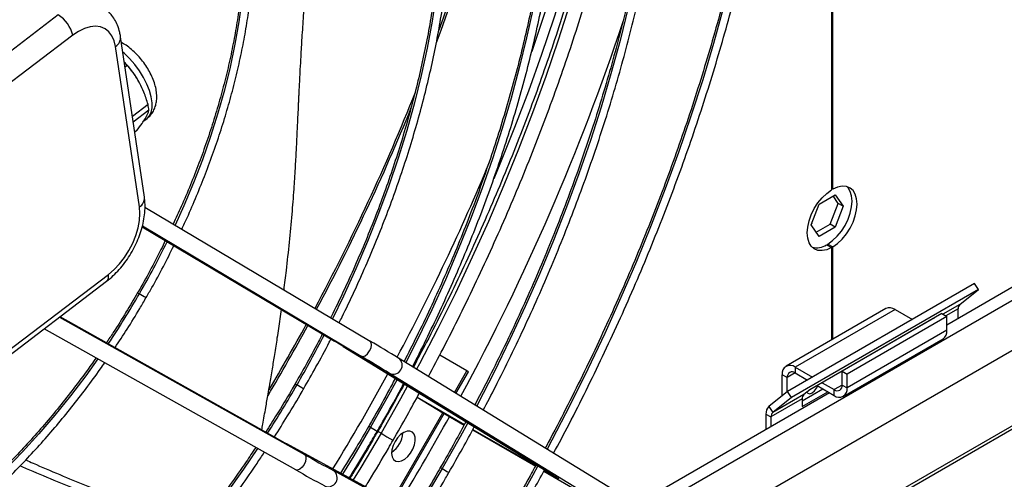
# Model space of a CAD drawing. Units: millimetres. Extents: x 5 to 414, y 3 to 291.
# Drawn here: x 215 to 221, y 55 to 58 of the extents above; entities that cross this region are included whole.
import ezdxf

# ---------------------------------------------------------------- set-up
doc = ezdxf.new("R2010")
doc.units = ezdxf.units.MM

msp = doc.modelspace()

# ---------------------------------------------------------------- linework, layer by layer
at = {"color": 7, "linetype": 'Continuous', "lineweight": 25}
for p, q in [((216.9053, 52.9156), (229.3, 60.0709)), ((217.5623, 53.7418), (228.4504, 60.0274)), ((227.7818, 59.9967), (220.6912, 55.9034)), ((220.0371, 58.7914), (220.0371, 56.6683)), ((220.0442, 56.6724), (220.0442, 58.7955)), ((215.654, 57.6598), (214.7989, 57.0098)), ((215.7358, 57.5447), (214.8807, 56.8947)), ((216.1421, 56.6275), (216.0067, 57.5368)), ((216.0184, 57.4999), (216.0116, 57.5036)), ((216.1139, 56.572), (215.9785, 57.4812)), ((216.045, 57.3741), (216.0324, 57.3645)), ((216.1625, 57.1525), (216.074, 57.0852)), ((216.1674, 57.1202), (216.0788, 57.0529)), ((216.1378, 57.0596), (216.1568, 57.074)), ((216.0999, 57.0054), (216.0873, 56.9958)), ((220.0442, 56.6724), (220.0371, 56.6764)), ((219.9666, 56.5884), (220.0581, 56.6412)), ((220.0755, 56.5925), (220.0461, 56.6343)), ((220.0581, 56.6412), (220.1038, 56.5762)), ((216.1451, 56.5711), (217.4218, 55.8122)), ((219.9209, 56.4706), (219.9666, 56.5884)), ((220.0298, 56.4747), (220.0755, 56.5925)), ((220.1038, 56.5762), (220.0581, 56.4583)), ((220.1038, 56.5762), (220.0755, 56.5925)), ((216.1297, 56.4594), (217.2196, 55.8115)), ((217.3712, 55.7259), (216.1306, 56.4634)), ((219.9666, 56.4055), (219.9209, 56.4706)), ((219.9278, 56.4803), (219.9238, 56.478)), ((219.9252, 56.4817), (219.9278, 56.4803)), ((219.9503, 56.4288), (220.0298, 56.4747)), ((220.0581, 56.4583), (219.9666, 56.4055)), ((220.0581, 56.4583), (220.0298, 56.4747)), ((220.0088, 56.3581), (220.0371, 56.3418)), ((220.0159, 56.3622), (220.0442, 56.3458)), ((220.0159, 56.354), (220.0159, 56.3622)), ((220.0371, 56.3418), (220.0371, 55.8184)), ((220.0442, 55.8225), (220.0442, 56.3458)), ((215.0723, 55.501), (215.9274, 56.1511)), ((215.0825, 55.5398), (215.9376, 56.1899)), ((220.8482, 56.1381), (219.7876, 55.5258)), ((220.8699, 56.1046), (219.8092, 55.4923)), ((220.7644, 56.0203), (220.8699, 56.1046)), ((220.8699, 56.1046), (220.8482, 56.1381)), ((220.345, 55.9961), (219.7793, 55.6696)), ((220.397, 55.991), (219.8313, 55.6644)), ((220.397, 55.991), (220.4952, 55.9343)), ((220.7545, 55.9399), (220.7545, 55.9946)), ((215.6603, 55.948), (217.0497, 55.1692)), ((216.8998, 55.2576), (215.6636, 55.9506)), ((220.6204, 55.9444), (219.9133, 55.5362)), ((220.6629, 55.9681), (220.0972, 55.6416)), ((220.6912, 55.9518), (220.1255, 55.6253)), ((220.6166, 55.9414), (220.6204, 55.9444)), ((220.6629, 55.9681), (220.6912, 55.9518)), ((220.6912, 55.8734), (220.6912, 55.9518)), ((217.0003, 55.0822), (215.5735, 55.8821)), ((220.6912, 55.8734), (220.1255, 55.5469)), ((220.549, 55.9032), (220.5497, 55.9028)), ((220.5494, 55.903), (220.5494, 55.9035)), ((220.1039, 55.4992), (220.6696, 55.8258)), ((217.2681, 55.7824), (218.4781, 55.0406)), ((217.2681, 55.7824), (217.2689, 55.7819)), ((218.4789, 55.0401), (217.2689, 55.7819)), ((217.583, 55.7153), (217.5821, 55.7158)), ((218.7929, 54.9736), (217.583, 55.7153)), ((217.9705, 55.6435), (217.8159, 55.7328)), ((219.8313, 55.6644), (219.9295, 55.6077)), ((219.8313, 55.6644), (219.8313, 55.6318)), ((218.7415, 54.8878), (217.5315, 55.6296)), ((217.9077, 55.5163), (217.9785, 55.6389)), ((219.7861, 55.6056), (219.7578, 55.622)), ((219.7578, 55.502), (219.7578, 55.622)), ((219.7861, 55.5246), (219.7861, 55.6056)), ((219.8313, 55.6318), (219.9012, 55.5914)), ((220.0972, 55.6416), (220.1255, 55.6253)), ((220.0972, 55.5632), (220.0972, 55.6416)), ((220.1255, 55.5469), (220.1255, 55.6253)), ((219.8706, 55.4744), (219.9872, 55.5418)), ((219.9133, 55.5362), (219.8805, 55.5101)), ((219.955, 55.5603), (220.052, 55.5044)), ((219.9833, 55.5767), (220.052, 55.5371)), ((220.052, 55.5044), (220.052, 55.5371)), ((220.0972, 55.5632), (220.1255, 55.5469)), ((217.6883, 55.4944), (217.8337, 55.4064)), ((220.026, 55.5194), (218.2797, 54.5112)), ((219.7876, 55.5258), (219.6821, 55.4415)), ((219.8706, 55.4843), (219.6938, 55.3823)), ((219.8805, 55.5101), (219.7037, 55.408)), ((219.8092, 55.4923), (219.7037, 55.408)), ((219.8092, 55.4923), (219.7876, 55.5258)), ((219.8706, 55.4418), (220.0155, 55.5254)), ((219.8706, 55.4843), (219.8706, 55.4418)), ((219.6821, 55.4415), (219.7037, 55.408)), ((217.5574, 54.9279), (217.8337, 55.4064)), ((217.5654, 54.9234), (217.8415, 55.4017)), ((217.8337, 55.4064), (217.8455, 55.3993)), ((217.8455, 55.3993), (217.954, 55.3366)), ((219.6655, 55.3986), (219.6938, 55.3823)), ((219.6655, 55.3986), (219.6655, 55.3113)), ((219.6938, 55.3823), (219.6938, 55.3276)), ((218.0025, 55.3086), (218.3581, 55.1034)), ((218.1965, 54.5528), (216.9493, 55.2301)), ((216.9493, 55.2301), (216.9501, 55.2297)), ((218.1973, 54.5524), (216.9501, 55.2297)), ((218.4605, 54.4011), (217.2133, 55.0784)), ((218.4065, 55.0754), (218.6051, 54.9608))]:
    msp.add_line(p, q, dxfattribs=at)
at = {"color": 8, "linetype": 'Continuous', "lineweight": 25}
for p, q in [((229.2708, 60.071), (216.9343, 52.9493)), ((218.3426, 54.4749), (227.8447, 59.9604)), ((216.0117, 57.5034), (216.0187, 57.5004)), ((216.1297, 56.4594), (217.2198, 55.8114)), ((220.7644, 56.0203), (220.6684, 55.9649)), ((220.7545, 55.9946), (220.6858, 55.9549)), ((216.9, 55.2574), (215.6636, 55.9506)), ((220.5548, 55.9057), (220.5541, 55.9062)), ((220.5846, 55.9229), (220.5842, 55.9236)), ((217.8999, 55.5211), (217.9705, 55.6435)), ((219.8313, 55.6318), (219.7861, 55.6056)), ((220.0972, 55.5632), (220.052, 55.5371)), ((217.6885, 55.4947), (217.9559, 55.3402)), ((218.0045, 55.3122), (218.36, 55.107)), ((217.4832, 55.2898), (217.4649, 55.3003)), ((218.4085, 55.079), (218.4372, 55.0624)), ((218.4304, 55.0698), (218.4372, 55.0624)), ((218.4781, 55.0406), (218.4789, 55.0401))]:
    msp.add_line(p, q, dxfattribs=at)
at = {"color": 8, "linetype": 'Continuous', "lineweight": 25, "flags": 128}
for points in [[(218.8777, 60.7109), (218.8812, 60.6091), (218.8837, 60.4267), (218.8812, 60.2413), (218.8738, 60.0533), (218.8614, 59.8628), (218.8441, 59.67), (218.8219, 59.4751), (218.7948, 59.2782), (218.7628, 59.0795), (218.726, 58.8794), (218.6844, 58.6778), (218.638, 58.4751), (218.5869, 58.2714), (218.5311, 58.0669), (218.4708, 57.8619), (218.4058, 57.6565), (218.3374, 57.4537)], [(218.9444, 60.4819), (218.9446, 60.4311), (218.9421, 60.2445), (218.9347, 60.0552), (218.9222, 59.8635), (218.9048, 59.6693), (218.8824, 59.4731), (218.8551, 59.2749), (218.8229, 59.0749), (218.7859, 58.8734), (218.744, 58.6705), (218.6973, 58.4664), (218.6458, 58.2614), (218.5897, 58.0555), (218.5289, 57.8491), (218.4635, 57.6423), (218.3937, 57.4353), (218.3193, 57.2284), (218.2406, 57.0217), (218.1576, 56.8153), (218.1225, 56.7315)], [(216.5182, 59.0192), (216.5584, 58.9383), (216.5953, 58.8499), (216.6275, 58.7568), (216.6549, 58.6592), (216.6774, 58.5574), (216.695, 58.4515), (216.7076, 58.342), (216.7151, 58.2289), (216.7177, 58.1127), (216.7151, 57.9935), (216.7076, 57.8717), (216.695, 57.7476), (216.6774, 57.6215), (216.6549, 57.4937), (216.6275, 57.3645), (216.5953, 57.2342), (216.5584, 57.1031), (216.5168, 56.9716), (216.4706, 56.84), (216.42, 56.7086), (216.3651, 56.5777), (216.3162, 56.4694)], [(217.7962, 57.777), (217.7728, 57.6255), (217.7443, 57.4723), (217.7108, 57.3177), (217.6722, 57.162), (217.6288, 57.0056), (217.5805, 56.8486), (217.5274, 56.6914), (217.4697, 56.5342), (217.4074, 56.3774), (217.3407, 56.2212), (217.2697, 56.066), (217.2081, 55.9392)], [(218.5533, 57.7222), (218.4875, 57.5166), (218.4171, 57.3109), (218.3424, 57.1052), (218.2632, 56.8998), (218.1798, 56.6948), (218.0922, 56.4905), (218.0004, 56.2871), (217.9046, 56.0847), (217.8049, 55.8836), (217.7014, 55.684), (217.6849, 55.6529)], [(218.3457, 57.6989), (218.3088, 57.5299), (218.2672, 57.3598), (218.2209, 57.189), (218.1699, 57.0175), (218.1144, 56.8457), (218.0544, 56.6738), (217.99, 56.5021), (217.9213, 56.3307), (217.8484, 56.16), (217.7713, 55.9901), (217.6903, 55.8214), (217.6241, 55.6901)], [(218.8847, 57.7019), (218.838, 57.5147), (218.7867, 57.3268), (218.7306, 57.1382), (218.67, 56.9493), (218.6049, 56.7603), (218.5353, 56.5714), (218.4614, 56.3828), (218.3832, 56.1948), (218.3009, 56.0074), (218.2144, 55.8211), (218.124, 55.6359), (218.0296, 55.4522), (218.0254, 55.4441)], [(219.4253, 57.7034), (219.3682, 57.4984), (219.3066, 57.2928), (219.2404, 57.0868), (219.1697, 56.8808), (219.0946, 56.6748), (219.0151, 56.4691), (218.9314, 56.2638), (218.8435, 56.0593), (218.7515, 55.8555), (218.6555, 55.6529), (218.5556, 55.4515), (218.4518, 55.2515), (218.4242, 55.1996)], [(216.1568, 57.074), (216.1696, 57.087), (216.1802, 57.1075), (216.1858, 57.1329), (216.1861, 57.1625), (216.1812, 57.1957), (216.1712, 57.2313), (216.1563, 57.2685), (216.1369, 57.3063), (216.1136, 57.3436), (216.0871, 57.3795), (216.058, 57.4128), (216.0272, 57.4428), (216.0197, 57.4493)], [(216.1036, 56.0866), (216.1039, 56.0864), (216.1073, 56.0845), (216.1138, 56.0807)], [(216.1138, 56.0807), (216.1225, 56.0757), (216.1319, 56.0702), (216.1408, 56.0651), (216.1476, 56.0612), (216.1515, 56.059), (216.1521, 56.0586)], [(215.8784, 55.7111), (215.8091, 55.6146), (215.7232, 55.5016), (215.6346, 55.3921), (215.5437, 55.2863), (215.4507, 55.1845), (215.3556, 55.087), (215.2589, 54.9939), (215.1607, 54.9056), (215.0613, 54.8222), (214.9608, 54.744), (214.8597, 54.671), (214.758, 54.6036), (214.6561, 54.5419), (214.5541, 54.4859), (214.4524, 54.436), (214.3513, 54.3921), (214.2508, 54.3544), (214.1514, 54.323), (214.0532, 54.2979), (213.9565, 54.2793), (213.8614, 54.2671), (213.7713, 54.2615)], [(217.5742, 55.5947), (217.5166, 55.4881), (217.4242, 55.324)], [(216.9968, 55.5708), (216.9972, 55.5706), (217.0006, 55.5687), (217.0071, 55.5649)], [(217.0071, 55.5649), (217.0157, 55.5599), (217.0252, 55.5545), (217.034, 55.5494), (217.0409, 55.5454), (217.0447, 55.5432), (217.0453, 55.5428)], [(217.6338, 55.5582), (217.5941, 55.4859), (217.4832, 55.2898)], [(217.4242, 55.324), (217.3283, 55.162), (217.2648, 55.0588)], [(217.414, 55.3299), (217.4143, 55.3297), (217.4177, 55.3278), (217.4242, 55.324)], [(217.4242, 55.324), (217.4329, 55.319), (217.4423, 55.3136), (217.4512, 55.3085), (217.458, 55.3045), (217.4619, 55.3023), (217.4625, 55.3019)], [(217.9747, 55.3492), (217.9316, 55.2701), (217.8298, 55.0898)], [(217.4832, 55.2898), (217.3688, 55.0956), (217.3262, 55.0254)], [(217.4832, 55.2898), (217.4993, 55.2805), (217.5168, 55.2704), (217.5329, 55.2611), (217.545, 55.2541), (217.551, 55.2506), (217.5515, 55.2503)], [(216.7835, 55.2037), (216.7045, 55.087), (216.6055, 54.9479)], [(217.8298, 55.0898), (217.7246, 54.9115), (217.6776, 54.8346)], [(217.8196, 55.0957), (217.8199, 55.0955), (217.8233, 55.0935), (217.8298, 55.0898)], [(217.8298, 55.0898), (217.8385, 55.0848), (217.8479, 55.0793), (217.8568, 55.0742), (217.8636, 55.0703), (217.8675, 55.068), (217.8681, 55.0677)], [(218.3729, 55.1051), (218.3444, 55.0532), (218.2333, 54.8568)]]:
    msp.add_lwpolyline(points, dxfattribs=at)
at = {"color": 7, "linetype": 'Continuous', "lineweight": 25, "flags": 128}
for points in [[(215.9785, 57.4812), (215.9707, 57.5141), (215.958, 57.5423), (215.9406, 57.565), (215.919, 57.5818), (215.8937, 57.5921), (215.8653, 57.5958), (215.8345, 57.5928), (215.8022, 57.5831), (215.769, 57.5669), (215.7358, 57.5447)], [(220.0371, 56.3418), (220.01, 56.3299), (219.9841, 56.3247), (219.9602, 56.3263), (219.9394, 56.3346), (219.9223, 56.3493), (219.9096, 56.3699), (219.9018, 56.3956), (219.8992, 56.4254), (219.9018, 56.4583), (219.9096, 56.493), (219.9223, 56.5282), (219.9394, 56.5626), (219.9602, 56.595), (219.9841, 56.6241), (220.01, 56.6488), (220.0371, 56.6683)], [(220.0159, 56.3622), (220.043, 56.3816), (220.0689, 56.4064), (220.0928, 56.4354), (220.1136, 56.4678), (220.1307, 56.5022), (220.1433, 56.5375), (220.1511, 56.5721), (220.1538, 56.605), (220.1511, 56.6349), (220.1433, 56.6606), (220.1307, 56.6811), (220.1255, 56.6867)], [(220.0442, 56.3458), (220.0713, 56.3653), (220.0972, 56.39), (220.121, 56.4191), (220.1419, 56.4515), (220.159, 56.4859), (220.1716, 56.5211), (220.1794, 56.5558), (220.1821, 56.5887), (220.1794, 56.6185), (220.1716, 56.6442), (220.159, 56.6648), (220.1419, 56.6795), (220.121, 56.6878), (220.0972, 56.6894), (220.0713, 56.6842), (220.0442, 56.6724)], [(215.9376, 56.1899), (215.97, 56.2175), (216.0007, 56.25), (216.0291, 56.2865), (216.0544, 56.3261), (216.076, 56.3678), (216.0934, 56.4106), (216.1062, 56.4534), (216.1139, 56.4953), (216.1166, 56.5351), (216.1139, 56.572)], [(217.3712, 55.7259), (217.3816, 55.7244), (217.3943, 55.7297), (217.4073, 55.741), (217.4187, 55.7565), (217.4267, 55.774), (217.4301, 55.7907), (217.4283, 55.8041), (217.4218, 55.8122)], [(217.7289, 55.783), (217.7285, 55.7832), (217.7225, 55.7867), (217.7219, 55.787)], [(217.9785, 55.6389), (217.9774, 55.6395), (217.9705, 55.6435)], [(219.8963, 55.5227), (219.9025, 55.5166), (219.914, 55.5144), (219.9275, 55.5191), (219.941, 55.53), (219.9525, 55.5454), (219.9586, 55.5583)], [(217.563, 55.2437), (217.552, 55.2205), (217.5453, 55.1969), (217.5434, 55.1748), (217.5465, 55.1558), (217.5544, 55.1413), (217.5664, 55.1323), (217.5817, 55.1295), (217.5991, 55.1332), (217.6174, 55.143), (217.6352, 55.1583), (217.6511, 55.1779), (217.6641, 55.2003), (217.673, 55.2239), (217.6773, 55.2469), (217.6767, 55.2676), (217.6712, 55.2846), (217.6612, 55.2964), (217.6474, 55.3024), (217.6308, 55.3019), (217.6128, 55.2951), (217.5946, 55.2824), (217.5776, 55.2648), (217.563, 55.2437)], [(217.598, 55.2518), (217.5894, 55.2337), (217.5888, 55.2323)], [(217.0497, 55.1692), (217.0562, 55.1609), (217.058, 55.1472), (217.0548, 55.1303), (217.047, 55.1127), (217.0359, 55.0971), (217.0231, 55.0858), (217.0106, 55.0806), (217.0003, 55.0822)], [(218.4372, 55.0624), (218.4547, 55.0523), (218.4694, 55.0439), (218.4808, 55.0375), (218.4884, 55.0333), (218.4921, 55.0315), (218.4917, 55.032), (218.4873, 55.0349), (218.4789, 55.0401)]]:
    msp.add_lwpolyline(points, dxfattribs=at)
at = {"color": 8, "linetype": 'Continuous', "lineweight": 25}
for centre, radius, start, end in [((208.6242, 60.932), 9.7931, 339.51412, 353.31745), ((208.6557, 60.928), 9.7508, 339.89346, 353.46454), ((215.9473, 57.532), 0.0596, 301.5999, 4.5423), ((206.5093, 61.6727), 12.0231, 331.83758, 338.28027), ((206.5012, 61.6763), 12.0429, 331.83827, 337.84601), ((206.7454, 61.535), 12.2907, 331.76723, 337.45199), ((216.0827, 56.6227), 0.0596, 301.597, 4.5793), ((211.7588, 58.5954), 5.029, 329.9964, 333.8024), ((215.9001, 56.179), 0.039, 314.3587, 16.1943), ((211.7585, 58.5948), 5.0289, 326.1976, 330.0036), ((206.277, 61.7923), 12.2953, 329.24129, 331.37022), ((206.2699, 61.7964), 12.2925, 329.38109, 331.37117), ((211.0019, 59.0322), 6.9343, 329.99874, 332.64935), ((217.5529, 55.6751), 0.0503, 244.893, 53.2016), ((206.5268, 61.6481), 12.5367, 328.44992, 331.29306), ((211.0018, 59.0319), 6.9342, 327.35069, 330.00127), ((217.1846, 55.0372), 0.0503, 246.7825, 55.1079)]:
    msp.add_arc(centre, radius, start, end, dxfattribs=at)
at = {"color": 7, "linetype": 'Continuous', "lineweight": 25}
for centre, radius, start, end in [((215.5598, 57.5063), 0.1802, 12.3301, 58.4611), ((206.3549, 61.7828), 13.1748, 331.5162, 341.59325), ((215.6306, 57.0133), 0.5502, 28.1099, 43.7533), ((215.5854, 56.98), 0.6055, 40.6083, 43.0081), ((215.904, 57.0975), 0.2643, 4.9294, 12.0146), ((219.9514, 56.4462), 0.1052, 256.8866, 303.1108), ((220.3666, 55.9485), 0.0523, 54.3824, 114.3071), ((220.7865, 55.997), 0.0321, 133.4511, 184.4058), ((220.6402, 55.8678), 0.0513, 305.0133, 6.2988), ((214.8516, 51.8141), 4.6461, 58.6488, 59.3551), ((209.6856, 42.7544), 15.1774, 58.6488, 59.35512), ((209.635, 42.6682), 15.1774, 58.6488, 59.35512), ((219.8026, 55.6292), 0.0454, 50.7967, 189.214), ((219.8137, 55.6101), 0.0279, 50.7967, 189.214), ((220.0696, 55.5587), 0.0279, 230.7967, 9.214), ((220.0807, 55.5396), 0.0454, 230.7967, 9.214), ((219.9026, 55.4868), 0.0321, 133.4511, 184.4058), ((219.7189, 55.4027), 0.0535, 133.4511, 184.4058), ((205.8742, 62.0248), 13.7128, 328.72853, 331.03517), ((219.7258, 55.3847), 0.0321, 133.4511, 184.4058), ((219.2091, 59.3623), 4.7098, 240.6415, 241.3383), ((217.462, 55.302), 0.1453, 304.1081, 355.8973), ((224.5926, 68.5784), 15.3852, 240.6415, 241.33828), ((224.5432, 68.4915), 15.3852, 240.6415, 241.33828)]:
    msp.add_arc(centre, radius, start, end, dxfattribs=at)
for points, knots in [([(218.4617, 55.1766), (218.4911, 55.2317), (218.5541, 55.3499), (218.6466, 55.533), (218.7401, 55.7254), (218.83, 55.9189), (218.9162, 56.1132), (218.9987, 56.3083), (219.0774, 56.5039), (219.1522, 56.6999), (219.2232, 56.8961), (219.2901, 57.0924), (219.353, 57.2886), (219.4118, 57.4845), (219.4664, 57.6799), (219.5169, 57.8747), (219.5631, 58.0687), (219.605, 58.2617), (219.6426, 58.4536), (219.6759, 58.6443), (219.7047, 58.8334), (219.7292, 59.021), (219.7492, 59.2068), (219.7648, 59.3906), (219.776, 59.5724), (219.7826, 59.7518), (219.7848, 59.9289), (219.7825, 60.1034), (219.7757, 60.2752), (219.7644, 60.4442), (219.7487, 60.6101), (219.7285, 60.7729), (219.7039, 60.9324), (219.6748, 61.0884), (219.6413, 61.2409), (219.6035, 61.3897), (219.5614, 61.5347), (219.5149, 61.6756), (219.4642, 61.8126), (219.4092, 61.9453), (219.3501, 62.0736), (219.2869, 62.1976), (219.2196, 62.317), (219.1483, 62.4317), (219.0731, 62.5417), (218.994, 62.6469), (218.911, 62.7469), (218.8427, 62.8232), (218.8009, 62.8645), (218.7893, 62.8759)], [0, 0, 0, 0, 0.018853, 0.040472, 0.062092, 0.083712, 0.105332, 0.126952, 0.148573, 0.170194, 0.191815, 0.213437, 0.235059, 0.256682, 0.278305, 0.299929, 0.321553, 0.343178, 0.364804, 0.38643, 0.408057, 0.429685, 0.451313, 0.472942, 0.494572, 0.516202, 0.537833, 0.559464, 0.581096, 0.602728, 0.62436, 0.645992, 0.667623, 0.689254, 0.710883, 0.732511, 0.754137, 0.775761, 0.797382, 0.818999, 0.840612, 0.86222, 0.883822, 0.905419, 0.927009, 0.948593, 0.97017, 0.991739, 1, 1, 1, 1]), ([(218.766, 62.8201), (218.7892, 62.7959), (218.8417, 62.7414), (218.919, 62.6506), (218.9987, 62.5487), (219.0744, 62.4417), (219.1463, 62.3301), (219.2142, 62.2138), (219.2781, 62.0929), (219.338, 61.9675), (219.3938, 61.8378), (219.4454, 61.7039), (219.4928, 61.5658), (219.5359, 61.4237), (219.5748, 61.2777), (219.6094, 61.128), (219.6396, 60.9746), (219.6655, 60.8177), (219.6869, 60.6575), (219.704, 60.494), (219.7166, 60.3274), (219.7248, 60.1579), (219.7285, 59.9856), (219.7278, 59.8106), (219.7227, 59.6332), (219.713, 59.4534), (219.699, 59.2714), (219.6805, 59.0874), (219.6576, 58.9015), (219.6303, 58.7139), (219.5986, 58.5248), (219.5626, 58.3343), (219.5223, 58.1426), (219.4777, 57.9499), (219.4288, 57.7562), (219.3757, 57.5619), (219.3185, 57.3671), (219.2572, 57.1718), (219.1918, 56.9764), (219.1224, 56.781), (219.0491, 56.5857), (218.9719, 56.3907), (218.8909, 56.1962), (218.8062, 56.0024), (218.7178, 55.8094), (218.6259, 55.6173), (218.5301, 55.4266), (218.4594, 55.2894), (218.4195, 55.2164), (218.4139, 55.206)], [0, 0, 0, 0, 0.017341, 0.039155, 0.060962, 0.082762, 0.104555, 0.126341, 0.14812, 0.169893, 0.191661, 0.213424, 0.235182, 0.256937, 0.278689, 0.300438, 0.322186, 0.343932, 0.365676, 0.38742, 0.409164, 0.430907, 0.45265, 0.474393, 0.496137, 0.517881, 0.539625, 0.56137, 0.583115, 0.604861, 0.626607, 0.648355, 0.670102, 0.691851, 0.7136, 0.735349, 0.7571, 0.77885, 0.800602, 0.822353, 0.844105, 0.865858, 0.887611, 0.909364, 0.931117, 0.952871, 0.974625, 0.996379, 1, 1, 1, 1]), ([(218.0629, 55.4211), (218.0858, 55.4649), (218.1393, 55.5665), (218.2192, 55.7277), (218.303, 55.9042), (218.3832, 56.0817), (218.4597, 56.2599), (218.5324, 56.4388), (218.6012, 56.6181), (218.6662, 56.7976), (218.7271, 56.9772), (218.784, 57.1566), (218.8368, 57.3357), (218.8854, 57.5143), (218.9298, 57.6922), (218.9699, 57.8692), (219.0057, 58.0452), (219.0372, 58.2199), (219.0643, 58.3933), (219.087, 58.565), (219.1053, 58.7349), (219.1191, 58.903), (219.1285, 59.0689), (219.1334, 59.2325), (219.1338, 59.3936), (219.1297, 59.5521), (219.1211, 59.7079), (219.108, 59.8607), (219.0905, 60.0103), (219.0686, 60.1568), (219.0422, 60.2998), (219.0114, 60.4392), (218.9762, 60.5749), (218.9367, 60.7068), (218.8929, 60.8347), (218.8448, 60.9584), (218.7926, 61.0779), (218.7362, 61.193), (218.6757, 61.3036), (218.6112, 61.4095), (218.5427, 61.5108), (218.4703, 61.607), (218.3988, 61.6937), (218.3497, 61.7457), (218.3275, 61.7693)], [0, 0, 0, 0, 0.018156, 0.042204, 0.066251, 0.090299, 0.114348, 0.138397, 0.162446, 0.186496, 0.210546, 0.234597, 0.258649, 0.282702, 0.306755, 0.330809, 0.354865, 0.378921, 0.402978, 0.427037, 0.451096, 0.475156, 0.499217, 0.523279, 0.547342, 0.571406, 0.59547, 0.619534, 0.643598, 0.667661, 0.691724, 0.715785, 0.739844, 0.763899, 0.787952, 0.811999, 0.836041, 0.860077, 0.884105, 0.908124, 0.932135, 0.956136, 0.980126, 1, 1, 1, 1]), ([(218.325, 61.6898), (218.3302, 61.6843), (218.362, 61.6507), (218.4167, 61.5842), (218.4887, 61.4901), (218.5566, 61.3908), (218.6206, 61.2869), (218.6806, 61.1783), (218.7366, 61.0653), (218.7886, 60.9478), (218.8363, 60.8261), (218.8799, 60.7003), (218.9193, 60.5704), (218.9544, 60.4366), (218.9851, 60.2991), (219.0115, 60.158), (219.0336, 60.0135), (219.0512, 59.8656), (219.0645, 59.7146), (219.0733, 59.5605), (219.0776, 59.4037), (219.0775, 59.2441), (219.073, 59.0821), (219.064, 58.9177), (219.0506, 58.7511), (219.0327, 58.5825), (219.0105, 58.4121), (218.9838, 58.24), (218.9528, 58.0665), (218.9175, 57.8917), (218.8778, 57.7158), (218.834, 57.539), (218.7859, 57.3614), (218.7336, 57.1833), (218.6773, 57.0049), (218.6168, 56.8262), (218.5525, 56.6476), (218.4842, 56.4692), (218.412, 56.2912), (218.3361, 56.1137), (218.2565, 55.937), (218.1732, 55.7612), (218.0929, 55.5989), (218.0388, 55.4958), (218.015, 55.4505)], [0, 0, 0, 0, 0.004871, 0.029346, 0.053811, 0.078265, 0.102709, 0.127143, 0.151568, 0.175984, 0.200393, 0.224795, 0.249192, 0.273584, 0.297973, 0.322359, 0.346743, 0.371125, 0.395507, 0.419888, 0.444268, 0.468649, 0.49303, 0.517412, 0.541794, 0.566177, 0.590561, 0.614946, 0.639331, 0.663718, 0.688105, 0.712494, 0.736883, 0.761273, 0.785664, 0.810055, 0.834447, 0.85884, 0.883234, 0.907628, 0.932022, 0.956417, 0.980811, 1, 1, 1, 1]), ([(217.6617, 55.667), (217.6642, 55.6717), (217.6945, 55.7291), (217.7494, 55.8406), (217.8262, 56.0015), (217.899, 56.1635), (217.9682, 56.3262), (218.0336, 56.4895), (218.0951, 56.6531), (218.1526, 56.8169), (218.2061, 56.9806), (218.2556, 57.1441), (218.3009, 57.3072), (218.342, 57.4696), (218.3788, 57.6311), (218.4113, 57.7916), (218.4395, 57.9508), (218.4632, 58.1086), (218.4826, 58.2648), (218.4975, 58.4191), (218.508, 58.5714), (218.514, 58.7215), (218.5155, 58.8692), (218.5125, 59.0143), (218.505, 59.1567), (218.493, 59.2961), (218.4766, 59.4324), (218.4557, 59.5654), (218.4304, 59.695), (218.4007, 59.8209), (218.3666, 59.9431), (218.3282, 60.0613), (218.2856, 60.1755), (218.2387, 60.2854), (218.1876, 60.391), (218.1325, 60.492), (218.0733, 60.5885), (218.01, 60.68), (217.9588, 60.748), (217.9274, 60.7838), (217.9198, 60.7925)], [0, 0, 0, 0, 0.002412, 0.029874, 0.057336, 0.084799, 0.112262, 0.139726, 0.167191, 0.194656, 0.222122, 0.24959, 0.277058, 0.304528, 0.331999, 0.359472, 0.386946, 0.414422, 0.441899, 0.469377, 0.496857, 0.524339, 0.551822, 0.579305, 0.60679, 0.634275, 0.66176, 0.689244, 0.716726, 0.744206, 0.771682, 0.799153, 0.826617, 0.854074, 0.881522, 0.908958, 0.936382, 0.963792, 0.991187, 1, 1, 1, 1]), ([(217.8956, 60.7346), (217.8989, 60.7308), (217.9253, 60.7001), (217.9712, 60.6379), (218.0331, 60.5477), (218.0907, 60.4522), (218.1445, 60.3523), (218.1941, 60.2479), (218.2397, 60.1392), (218.2811, 60.0263), (218.3183, 59.9093), (218.3512, 59.7884), (218.3798, 59.6637), (218.4041, 59.5353), (218.424, 59.4036), (218.4395, 59.2685), (218.4506, 59.1303), (218.4573, 58.9891), (218.4595, 58.8452), (218.4573, 58.6986), (218.4507, 58.5496), (218.4396, 58.3984), (218.424, 58.2452), (218.4041, 58.09), (218.3798, 57.9333), (218.3511, 57.7751), (218.3181, 57.6156), (218.2808, 57.455), (218.2393, 57.2936), (218.1936, 57.1316), (218.1437, 56.9691), (218.0898, 56.8063), (218.0319, 56.6436), (217.9701, 56.4809), (217.9044, 56.3187), (217.835, 56.157), (217.7618, 55.9961), (217.6884, 55.8424), (217.6376, 55.743), (217.6138, 55.6964)], [0, 0, 0, 0, 0.0039334, 0.031788, 0.0596266, 0.0874494, 0.1152572, 0.1430514, 0.1708333, 0.1986047, 0.2263672, 0.2541224, 0.2818719, 0.309617, 0.3373588, 0.3650985, 0.3928367, 0.4205743, 0.4483117, 0.4760493, 0.5037875, 0.5315266, 0.5592668, 0.5870081, 0.6147508, 0.6424949, 0.6702404, 0.6979872, 0.7257353, 0.7534847, 0.7812353, 0.808987, 0.8367398, 0.8644935, 0.892248, 0.9200033, 0.9477592, 0.9755156, 1, 1, 1, 1]), ([(218.961, 60.4032), (218.9613, 60.3858), (218.9626, 60.3111), (218.9605, 60.1765), (218.9545, 59.9994), (218.9437, 59.8197), (218.9286, 59.638), (218.9091, 59.4543), (218.8851, 59.2687), (218.8568, 59.0815), (218.8241, 58.8927), (218.7871, 58.7026), (218.7458, 58.5114), (218.7002, 58.3191), (218.6503, 58.1259), (218.5963, 57.9322), (218.5382, 57.7379), (218.4759, 57.5433), (218.4097, 57.3485), (218.3394, 57.1537), (218.2652, 56.9592), (218.1872, 56.7649), (218.1054, 56.5713), (218.0199, 56.3783), (217.9307, 56.1862), (217.8379, 55.9951), (217.7501, 55.821), (217.6916, 55.7112), (217.6665, 55.6641)], [0, 0, 0, 0, 0.012115, 0.052009, 0.091905, 0.131801, 0.171699, 0.211599, 0.251501, 0.291405, 0.331311, 0.371219, 0.411129, 0.451041, 0.490955, 0.530871, 0.570789, 0.610709, 0.65063, 0.690553, 0.730477, 0.770402, 0.810329, 0.850256, 0.890184, 0.930113, 0.970043, 1, 1, 1, 1]), ([(217.752, 55.6117), (217.7799, 55.6641), (217.8413, 55.7797), (217.9323, 55.9602), (218.0255, 56.1526), (218.1151, 56.3461), (218.201, 56.5405), (218.2832, 56.7355), (218.3617, 56.9312), (218.4362, 57.1272), (218.5068, 57.3234), (218.5735, 57.5197), (218.636, 57.7158), (218.6945, 57.9117), (218.7488, 58.1071), (218.7989, 58.3018), (218.8448, 58.4958), (218.8863, 58.6888), (218.9236, 58.8807), (218.9565, 59.0713), (218.9849, 59.2604), (219.0091, 59.448), (219.0285, 59.6336), (219.0413, 59.7813), (219.0461, 59.8662), (219.0474, 59.8907)], [0, 0, 0, 0, 0.037316, 0.082276, 0.127237, 0.172198, 0.21716, 0.262123, 0.307088, 0.352053, 0.39702, 0.441988, 0.486959, 0.531931, 0.576905, 0.621881, 0.666859, 0.71184, 0.756823, 0.801808, 0.846797, 0.891787, 0.936781, 0.981776, 1, 1, 1, 1]), ([(217.246, 55.9167), (217.2515, 55.9275), (217.2812, 55.9859), (217.3317, 56.093), (217.3971, 56.2376), (217.4585, 56.3832), (217.5161, 56.5292), (217.5699, 56.6756), (217.6197, 56.822), (217.6654, 56.9683), (217.7069, 57.1142), (217.7443, 57.2595), (217.7774, 57.404), (217.8063, 57.5474), (217.8307, 57.6896), (217.8508, 57.8303), (217.8664, 57.9693), (217.8776, 58.1063), (217.8843, 58.2412), (217.8865, 58.3738), (217.8842, 58.5039), (217.8774, 58.6312), (217.8662, 58.7555), (217.8504, 58.8767), (217.8302, 58.9946), (217.8056, 59.1089), (217.7766, 59.2196), (217.7432, 59.3264), (217.7056, 59.4291), (217.6637, 59.5276), (217.6177, 59.6218), (217.5674, 59.7113), (217.5212, 59.7849), (217.4903, 59.8267), (217.4789, 59.8421)], [0, 0, 0, 0, 0.007423, 0.039872, 0.072321, 0.104772, 0.137223, 0.169676, 0.20213, 0.234586, 0.267044, 0.299504, 0.331966, 0.36443, 0.396897, 0.429366, 0.461838, 0.494313, 0.526789, 0.559268, 0.591749, 0.624232, 0.656714, 0.689197, 0.721678, 0.754155, 0.786628, 0.819093, 0.851548, 0.883991, 0.916419, 0.948828, 0.981216, 1, 1, 1, 1]), ([(217.4387, 59.8022), (217.4495, 59.7874), (217.4794, 59.7466), (217.5241, 59.6745), (217.5729, 59.5865), (217.6175, 59.4938), (217.6581, 59.3968), (217.6945, 59.2956), (217.7267, 59.1903), (217.7546, 59.0812), (217.7782, 58.9684), (217.7974, 58.8521), (217.8123, 58.7323), (217.8228, 58.6095), (217.8288, 58.4836), (217.8304, 58.3549), (217.8276, 58.2237), (217.8203, 58.0901), (217.8086, 57.9543), (217.7925, 57.8166), (217.772, 57.6772), (217.7471, 57.5362), (217.7179, 57.3939), (217.6845, 57.2506), (217.6468, 57.1064), (217.6049, 56.9617), (217.5589, 56.8165), (217.5089, 56.6712), (217.4549, 56.5259), (217.3971, 56.381), (217.3355, 56.2366), (217.2699, 56.0931), (217.2239, 55.9959), (217.1988, 55.947), (217.1979, 55.9452)], [0, 0, 0, 0, 0.018707, 0.051486, 0.084239, 0.116969, 0.149678, 0.18237, 0.215047, 0.247713, 0.28037, 0.313021, 0.345667, 0.378311, 0.410953, 0.443595, 0.476238, 0.508881, 0.541526, 0.574173, 0.606822, 0.639473, 0.672126, 0.704782, 0.73744, 0.7701, 0.802762, 0.835425, 0.868091, 0.900757, 0.933425, 0.966094, 0.998764, 1, 1, 1, 1]), ([(216.3541, 56.4468), (216.3594, 56.4579), (216.3843, 56.5099), (216.4252, 56.6039), (216.4765, 56.7285), (216.5237, 56.8535), (216.567, 56.9787), (216.6062, 57.1038), (216.6413, 57.2285), (216.6721, 57.3525), (216.6987, 57.4757), (216.721, 57.5977), (216.7388, 57.7182), (216.7522, 57.8371), (216.7612, 57.9541), (216.7657, 58.0689), (216.7656, 58.1813), (216.7611, 58.2911), (216.752, 58.3979), (216.7385, 58.5017), (216.7205, 58.6021), (216.698, 58.6989), (216.6712, 58.792), (216.6401, 58.8812), (216.6043, 58.9657), (216.5773, 59.0234), (216.5611, 59.0515), (216.5595, 59.0543)], [0, 0, 0, 0, 0.011555, 0.054298, 0.097043, 0.13979, 0.182541, 0.225295, 0.268053, 0.310815, 0.353582, 0.396355, 0.439132, 0.481915, 0.524703, 0.567497, 0.610295, 0.653096, 0.6959, 0.738703, 0.781503, 0.824296, 0.867076, 0.909839, 0.952577, 0.995284, 1, 1, 1, 1]), ([(216.5155, 59.0169), (216.52, 59.0089), (216.5383, 58.9759), (216.5663, 58.9133), (216.5995, 58.8295), (216.6282, 58.7412), (216.6527, 58.649), (216.673, 58.5531), (216.6888, 58.4537), (216.7004, 58.351), (216.7075, 58.2451), (216.7102, 58.1364), (216.7084, 58.025), (216.7023, 57.9112), (216.6917, 57.7953), (216.6767, 57.6774), (216.6573, 57.5579), (216.6336, 57.437), (216.6056, 57.315), (216.5734, 57.1921), (216.537, 57.0686), (216.4965, 56.9448), (216.4521, 56.821), (216.4036, 56.6973), (216.3551, 56.582), (216.321, 56.5084), (216.3058, 56.4756)], [0, 0, 0, 0, 0.014035, 0.057387, 0.100695, 0.143969, 0.187216, 0.230442, 0.273655, 0.316858, 0.360057, 0.403254, 0.446451, 0.489649, 0.532851, 0.576056, 0.619267, 0.662482, 0.705701, 0.748926, 0.792154, 0.835387, 0.878624, 0.921863, 0.965106, 1, 1, 1, 1]), ([(216.9333, 56.1026), (216.9379, 56.1391), (216.9492, 56.2289), (216.9646, 56.3719), (216.979, 56.5255), (216.9899, 56.6651), (216.9977, 56.7857), (217.0034, 56.8881), (217.0078, 56.975), (217.0111, 57.0467), (217.0139, 57.1072), (217.016, 57.1527), (217.0176, 57.1881), (217.019, 57.2167), (217.0207, 57.2515), (217.023, 57.297), (217.0261, 57.3562), (217.0304, 57.4353), (217.0364, 57.5365), (217.0445, 57.6589), (217.0514, 57.7462), (217.055, 57.7917)], [0, 0, 0, 0, 0.065417, 0.160821, 0.255528, 0.339957, 0.410267, 0.471212, 0.522852, 0.565239, 0.598726, 0.629824, 0.64546, 0.661157, 0.679981, 0.706749, 0.741529, 0.784337, 0.846341, 0.920025, 1, 1, 1, 1]), ([(216.0067, 57.5368), (216.0053, 57.545), (216.0014, 57.5676), (215.9907, 57.6007), (215.974, 57.6349), (215.9528, 57.6646), (215.9284, 57.6897), (215.9088, 57.7022), (215.8998, 57.7079)], [0, 0, 0, 0, 0.116127, 0.318897, 0.494048, 0.663416, 0.846003, 1, 1, 1, 1]), ([(216.1563, 57.0743), (216.158, 57.0754), (216.1678, 57.0816), (216.1817, 57.0977), (216.1969, 57.1213), (216.2067, 57.1477), (216.2121, 57.176), (216.2127, 57.2069), (216.2085, 57.2403), (216.1992, 57.2757), (216.1849, 57.3121), (216.1664, 57.3479), (216.1444, 57.3822), (216.1194, 57.4146), (216.0919, 57.4445), (216.062, 57.4711), (216.0374, 57.4899), (216.0224, 57.4978), (216.0184, 57.4999)], [0, 0, 0, 0, 0.012484, 0.071745, 0.129537, 0.187648, 0.248002, 0.312455, 0.382134, 0.456086, 0.531041, 0.605041, 0.678119, 0.750814, 0.823759, 0.897467, 0.972756, 1, 1, 1, 1]), ([(216.1159, 57.2725), (216.1042, 57.2926), (216.0831, 57.329), (216.0568, 57.3602), (216.045, 57.3741)], [0, 0, 0, 0, 0.552277, 1, 1, 1, 1]), ([(216.1625, 57.1525), (216.1554, 57.1761), (216.1428, 57.2178), (216.124, 57.256), (216.1159, 57.2725)], [0, 0, 0, 0, 0.56677, 1, 1, 1, 1]), ([(216.1458, 57.072), (216.1513, 57.0821), (216.1614, 57.1005), (216.1655, 57.1141), (216.1674, 57.1202)], [0, 0, 0, 0, 0.552277, 1, 1, 1, 1]), ([(216.0999, 57.0054), (216.1101, 57.019), (216.128, 57.0431), (216.1404, 57.0633), (216.1458, 57.072)], [0, 0, 0, 0, 0.5667699, 1, 1, 1, 1]), ([(215.9274, 56.1511), (215.9342, 56.1564), (215.9532, 56.1714), (215.9831, 56.1997), (216.0159, 56.2365), (216.0458, 56.2767), (216.0725, 56.3193), (216.0957, 56.3641), (216.1149, 56.4102), (216.13, 56.4572), (216.1404, 56.5045), (216.1459, 56.5516), (216.1463, 56.5928), (216.1433, 56.6176), (216.1421, 56.6275)], [0, 0, 0, 0, 0.048866, 0.137895, 0.226453, 0.314662, 0.402673, 0.490709, 0.578977, 0.667709, 0.757169, 0.847569, 0.938955, 1, 1, 1, 1]), ([(216.2606, 56.3816), (216.2524, 56.3646), (216.2245, 56.307), (216.173, 56.2105), (216.1288, 56.1291), (216.1046, 56.0884), (216.1035, 56.0867)], [0, 0, 0, 0, 0.170409, 0.575881, 0.98136, 1, 1, 1, 1]), ([(216.1517, 56.0588), (216.1626, 56.0775), (216.1965, 56.1357), (216.2494, 56.2337), (216.2895, 56.3135), (216.3092, 56.3527)], [0, 0, 0, 0, 0.194496, 0.604719, 1, 1, 1, 1]), ([(216.1035, 56.0867), (216.0817, 56.0494), (216.0369, 55.9732), (215.9776, 55.8787), (215.9395, 55.8223), (215.9266, 55.8031)], [0, 0, 0, 0, 0.386841, 0.792319, 1, 1, 1, 1]), ([(215.9759, 55.7755), (215.9987, 55.8102), (216.0466, 55.8828), (216.1051, 55.9776), (216.1397, 56.038), (216.1517, 56.0588)], [0, 0, 0, 0, 0.374064, 0.784279, 1, 1, 1, 1]), ([(216.8074, 55.3094), (216.8093, 55.32), (216.8169, 55.3619), (216.8289, 55.4291), (216.8421, 55.5046), (216.8522, 55.5627), (216.8603, 55.6107), (216.8697, 55.6668), (216.8816, 55.7402), (216.8962, 55.8345), (216.9089, 55.9194), (216.9161, 55.9729), (216.9185, 55.9905)], [0, 0, 0, 0, 0.047263, 0.187518, 0.299644, 0.383852, 0.445716, 0.511578, 0.63024, 0.767493, 0.923403, 1, 1, 1, 1]), ([(217.1505, 55.8526), (217.1431, 55.8381), (217.1118, 55.7765), (217.0606, 55.6824), (217.0153, 55.6037), (216.9965, 55.571)], [0, 0, 0, 0, 0.152043, 0.647722, 1, 1, 1, 1]), ([(217.0452, 55.5429), (217.0684, 55.5838), (217.1182, 55.671), (217.1691, 55.7649), (217.196, 55.8181), (217.1989, 55.8238)], [0, 0, 0, 0, 0.43989, 0.940081, 1, 1, 1, 1]), ([(215.8678, 55.7171), (215.8494, 55.6908), (215.8052, 55.6277), (215.7322, 55.5311), (215.6496, 55.427), (215.5647, 55.3263), (215.4779, 55.229), (215.3893, 55.1354), (215.2991, 55.0457), (215.2076, 54.9601), (215.1148, 54.8787), (215.0211, 54.8018), (214.9266, 54.7294), (214.8315, 54.6618), (214.7361, 54.5992), (214.6405, 54.5415), (214.545, 54.489), (214.4498, 54.4418), (214.3551, 54.3999), (214.261, 54.3635), (214.1679, 54.3326), (214.0758, 54.3073), (213.985, 54.2875), (213.8958, 54.2737), (213.8247, 54.2661), (213.7841, 54.2652), (213.772, 54.2649)], [0, 0, 0, 0, 0.03093, 0.074175, 0.117416, 0.160655, 0.203891, 0.247122, 0.290349, 0.333571, 0.376788, 0.419999, 0.463205, 0.506406, 0.5496, 0.59279, 0.635976, 0.679159, 0.722341, 0.765524, 0.80871, 0.851904, 0.895112, 0.938338, 0.981591, 1, 1, 1, 1]), ([(213.7616, 54.2081), (213.7636, 54.2081), (213.7947, 54.208), (213.8568, 54.2132), (213.9476, 54.2242), (214.0402, 54.2415), (214.134, 54.2645), (214.2289, 54.2932), (214.3247, 54.3275), (214.4213, 54.3673), (214.5183, 54.4126), (214.6155, 54.4632), (214.7129, 54.5191), (214.8101, 54.5801), (214.9069, 54.6461), (215.0032, 54.7169), (215.0987, 54.7924), (215.1933, 54.8724), (215.2867, 54.9568), (215.3788, 55.0453), (215.4694, 55.1379), (215.5582, 55.2342), (215.645, 55.3341), (215.7299, 55.4373), (215.8122, 55.5438), (215.8746, 55.628), (215.9086, 55.6775), (215.9169, 55.6896)], [0, 0, 0, 0, 0.002959, 0.045563, 0.088212, 0.130899, 0.173618, 0.216362, 0.259125, 0.3019, 0.344684, 0.387472, 0.430262, 0.473051, 0.515837, 0.558619, 0.601397, 0.644171, 0.68694, 0.729705, 0.772466, 0.815222, 0.857975, 0.900725, 0.943472, 0.986216, 1, 1, 1, 1]), ([(217.5637, 55.6012), (217.5495, 55.5742), (217.5075, 55.4948), (217.4573, 55.4044), (217.4205, 55.3416), (217.4137, 55.3301)], [0, 0, 0, 0, 0.295422, 0.87084, 1, 1, 1, 1]), ([(216.9965, 55.571), (216.9889, 55.5577), (216.9551, 55.4982), (216.8997, 55.4065), (216.8504, 55.3294), (216.8297, 55.2969)], [0, 0, 0, 0, 0.143415, 0.639135, 1, 1, 1, 1]), ([(216.8788, 55.2694), (216.9038, 55.309), (216.9574, 55.3937), (217.0126, 55.4852), (217.042, 55.5373), (217.0452, 55.5429)], [0, 0, 0, 0, 0.439511, 0.939701, 1, 1, 1, 1]), ([(217.4621, 55.3021), (217.4744, 55.3233), (217.5168, 55.3961), (217.5667, 55.4861), (217.603, 55.5554), (217.6116, 55.5718)], [0, 0, 0, 0, 0.237949, 0.81923, 1, 1, 1, 1]), ([(217.6155, 55.5694), (217.5901, 55.5229), (217.541, 55.4326), (217.4895, 55.3436), (217.4646, 55.3005)], [0, 0, 0, 0, 0.515784, 1, 1, 1, 1]), ([(217.5512, 55.2505), (217.5782, 55.2973), (217.6292, 55.3856), (217.6779, 55.475), (217.7008, 55.5171)], [0, 0, 0, 0, 0.529908, 1, 1, 1, 1]), ([(217.4137, 55.3301), (217.3906, 55.2902), (217.3389, 55.2008), (217.2844, 55.113), (217.2543, 55.0645)], [0, 0, 0, 0, 0.446369, 1, 1, 1, 1]), ([(217.9643, 55.3556), (217.9438, 55.3175), (217.8968, 55.2303), (217.8473, 55.1443), (217.8194, 55.0958)], [0, 0, 0, 0, 0.436154, 1, 1, 1, 1]), ([(217.8678, 55.0678), (217.8943, 55.1138), (217.9436, 55.1993), (217.9904, 55.2861), (218.0121, 55.3263)], [0, 0, 0, 0, 0.537131, 1, 1, 1, 1]), ([(217.3035, 55.0378), (217.3076, 55.0443), (217.3438, 55.1011), (217.397, 55.1892), (217.4445, 55.2716), (217.4621, 55.3021)], [0, 0, 0, 0, 0.075266, 0.6566239, 1, 1, 1, 1]), ([(217.4646, 55.3005), (217.454, 55.282), (217.4081, 55.2016), (217.3556, 55.1133), (217.3128, 55.0443), (217.3074, 55.0356)], [0, 0, 0, 0, 0.208087, 0.900975, 1, 1, 1, 1]), ([(216.7728, 55.2097), (216.7549, 55.1825), (216.7078, 55.1112), (216.6284, 54.9985), (216.5353, 54.8717), (216.4397, 54.7478), (216.3418, 54.6271), (216.2418, 54.5097), (216.1399, 54.3958), (216.0361, 54.2855), (215.9308, 54.1791), (215.824, 54.0767), (215.7158, 53.9785), (215.6066, 53.8846), (215.4965, 53.7952), (215.3855, 53.7104), (215.274, 53.6304), (215.1621, 53.5552), (215.0499, 53.485), (214.9377, 53.4199), (214.8256, 53.36), (214.7137, 53.3054), (214.6024, 53.2562), (214.4918, 53.2124), (214.3819, 53.1741), (214.2731, 53.1414), (214.1654, 53.1143), (214.0591, 53.0928), (213.9542, 53.0771), (213.8511, 53.067), (213.7497, 53.0625), (213.6505, 53.0644), (213.585, 53.0678), (213.5533, 53.072), (213.5533, 53.0721)], [0, 0, 0, 0, 0.0201387, 0.0528101, 0.0854808, 0.1181503, 0.1508186, 0.1834855, 0.2161507, 0.248814, 0.2814753, 0.3141344, 0.3467912, 0.3794455, 0.4120973, 0.4447464, 0.4773929, 0.5100369, 0.5426786, 0.5753182, 0.6079562, 0.6405931, 0.6732298, 0.705867, 0.7385059, 0.7711481, 0.8037955, 0.8364505, 0.8691156, 0.9017938, 0.9344882, 0.9672022, 0.9999387, 1, 1, 1, 1]), ([(217.3954, 54.9879), (217.402, 54.9986), (217.4463, 55.0701), (217.4983, 55.1577), (217.5425, 55.2352), (217.5512, 55.2505)], [0, 0, 0, 0, 0.123592, 0.827038, 1, 1, 1, 1]), ([(213.539, 53.0179), (213.5504, 53.0165), (213.5944, 53.011), (213.6731, 53.0074), (213.7751, 53.0071), (213.8791, 53.013), (213.9848, 53.0245), (214.0921, 53.0419), (214.2008, 53.065), (214.3108, 53.0938), (214.4218, 53.1283), (214.5338, 53.1684), (214.6464, 53.214), (214.7596, 53.2651), (214.8731, 53.3216), (214.9868, 53.3833), (215.1006, 53.4503), (215.2141, 53.5223), (215.3273, 53.5993), (215.44, 53.6812), (215.552, 53.7678), (215.6631, 53.859), (215.7732, 53.9546), (215.8821, 54.0545), (215.9896, 54.1585), (216.0956, 54.2666), (216.1999, 54.3784), (216.3023, 54.4938), (216.4026, 54.6128), (216.5008, 54.735), (216.5967, 54.8602), (216.69, 54.9885), (216.7651, 55.0959), (216.8081, 55.1613), (216.8218, 55.1823)], [0, 0, 0, 0, 0.011361, 0.043687, 0.076038, 0.108412, 0.140808, 0.173222, 0.205652, 0.238096, 0.27055, 0.303013, 0.335481, 0.367953, 0.400427, 0.432903, 0.465378, 0.497853, 0.530326, 0.562798, 0.595267, 0.627734, 0.6602, 0.692663, 0.725123, 0.757582, 0.790039, 0.822494, 0.854948, 0.8874, 0.919851, 0.952301, 0.98475, 1, 1, 1, 1]), ([(215.4376, 55.1063), (215.4492, 55.1012), (215.5098, 55.0743), (215.6242, 55.0268), (215.7759, 54.9638), (215.9221, 54.9107), (216.0449, 54.8768), (216.1452, 54.8606), (216.2163, 54.8548), (216.26, 54.8588), (216.2773, 54.8603)], [0, 0, 0, 0, 0.04722, 0.24647, 0.432491, 0.603853, 0.762301, 0.853444, 0.941969, 1, 1, 1, 1]), ([(215.47, 55.1394), (215.4837, 55.1332), (215.5446, 55.1052), (215.6588, 55.0572), (215.8078, 54.9946), (215.9531, 54.9381), (216.0816, 54.8976), (216.1941, 54.8733), (216.2919, 54.8629), (216.3879, 54.8667), (216.4682, 54.8856), (216.5326, 54.9152), (216.5759, 54.9419), (216.6001, 54.9646), (216.6091, 54.9731)], [0, 0, 0, 0, 0.041818, 0.18605, 0.322268, 0.448777, 0.565839, 0.648519, 0.728017, 0.805631, 0.883059, 0.927277, 0.972971, 1, 1, 1, 1]), ([(217.8194, 55.0958), (217.8148, 55.0877), (217.778, 55.0228), (217.7272, 54.9376), (217.6798, 54.8613), (217.6669, 54.8404)], [0, 0, 0, 0, 0.093946, 0.751784, 1, 1, 1, 1]), ([(218.3625, 55.1115), (218.3512, 55.0907), (218.306, 55.0073), (218.2593, 54.9243), (218.2231, 54.8628), (218.223, 54.8627)], [0, 0, 0, 0, 0.248385, 0.998984, 1, 1, 1, 1]), ([(217.7162, 54.8137), (217.7271, 54.8312), (217.7725, 54.9043), (217.8231, 54.9891), (217.8616, 55.0569), (217.8678, 55.0678)], [0, 0, 0, 0, 0.209081, 0.873103, 1, 1, 1, 1]), ([(218.2712, 54.8349), (218.2961, 54.8779), (218.3435, 54.9597), (218.3888, 55.0427), (218.4103, 55.0822)], [0, 0, 0, 0, 0.524998, 1, 1, 1, 1]), ([(218.4781, 55.0406), (218.4799, 55.0395), (218.4843, 55.0368), (218.488, 55.0344), (218.4881, 55.0344), (218.4881, 55.0344)], [0, 0, 0, 0, 0.338096, 0.812468, 1, 1, 1, 1])]:
    msp.add_open_spline(points, degree=3, knots=knots, dxfattribs=at)

doc.saveas('drawing.dxf')
